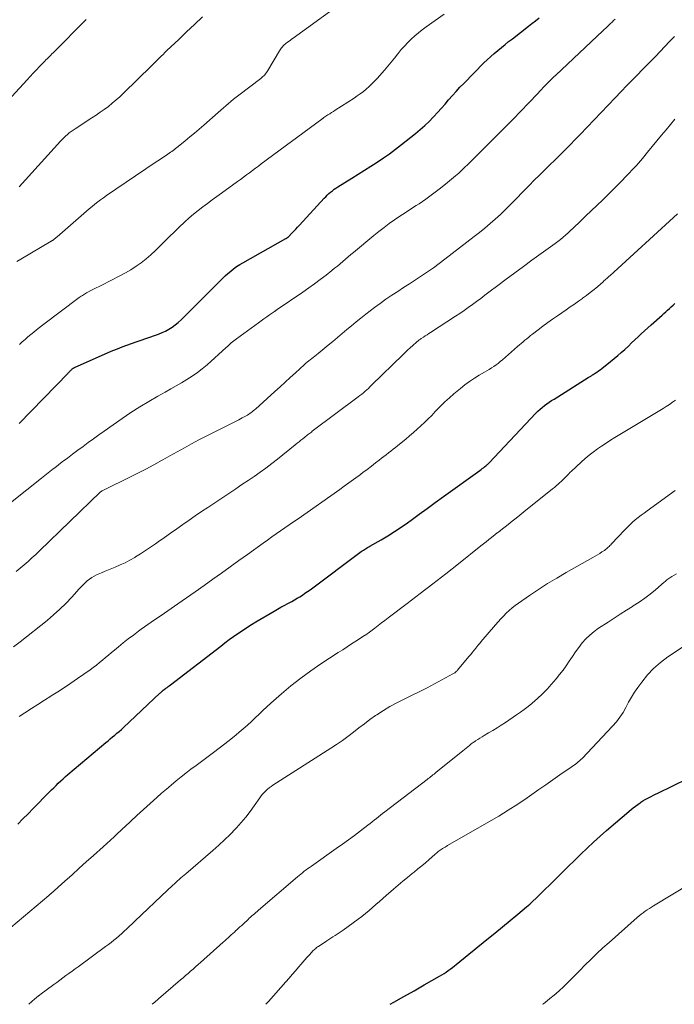
# Model space of a CAD drawing. Units: feet. Extents: x 1925000 to 1930045, y 505000 to 510014.
# Drawn here: x 1926872 to 1926987, y 505000 to 505173 of the extents above; entities that cross this region are included whole.
import ezdxf

# ---------------------------------------------------------------- set-up
doc = ezdxf.new("R2010")
doc.units = ezdxf.units.FT
doc.header["$LTSCALE"] = 100
doc.header["$MEASUREMENT"] = 0
doc.layers.add('CONTOUR INDEX', color=32, linetype='Continuous', lineweight=25)
doc.layers.add('CONTOUR INTERMEDIATE', color=40, linetype='Continuous', lineweight=15)

msp = doc.modelspace()

# ---------------------------------------------------------------- linework, layer by layer
at = {"layer": 'CONTOUR INDEX', "flags": 128}
for points, elevation in [([(1926897.26, 505118.62), (1926897.85, 505118.95), (1926898.43, 505119.31), (1926898.98, 505119.71), (1926899.51, 505120.13), (1926900.02, 505120.57), (1926900.51, 505121.04), (1926906.82, 505127.42), (1926907.29, 505127.88), (1926907.76, 505128.33), (1926908.25, 505128.76), (1926908.75, 505129.18), (1926909.26, 505129.58), (1926909.79, 505129.96), (1926910.34, 505130.31), (1926910.89, 505130.64), (1926918.48, 505134.9), (1926918.53, 505134.93), (1926918.59, 505134.97), (1926918.65, 505135), (1926918.71, 505135.04), (1926918.76, 505135.08), (1926918.81, 505135.13), (1926918.87, 505135.17), (1926918.91, 505135.22), (1926919.51, 505135.84), (1926919.85, 505136.19), (1926920.19, 505136.55), (1926920.53, 505136.91), (1926920.86, 505137.28), (1926925.21, 505142), (1926925.48, 505142.28), (1926925.76, 505142.56), (1926926.05, 505142.83), (1926926.35, 505143.09), (1926926.66, 505143.34), (1926926.97, 505143.58), (1926927.29, 505143.8), (1926927.62, 505144.02), (1926930.08, 505145.57), (1926931.2, 505146.27), (1926932.31, 505146.97), (1926933.42, 505147.68), (1926934.54, 505148.39), (1926935.64, 505149.11), (1926936.72, 505149.86), (1926937.78, 505150.64), (1926938.82, 505151.45), (1926941.32, 505153.43), (1926942.13, 505154.1), (1926942.92, 505154.8), (1926943.68, 505155.53), (1926944.42, 505156.29), (1926944.52, 505156.4), (1926945.19, 505157.12), (1926945.85, 505157.86), (1926946.5, 505158.6), (1926947.14, 505159.35), (1926947.79, 505160.09), (1926948.45, 505160.83), (1926949.12, 505161.55), (1926949.81, 505162.25), (1926953.36, 505165.84), (1926953.95, 505166.42), (1926954.55, 505166.98), (1926955.17, 505167.52), (1926955.79, 505168.05), (1926956.43, 505168.57), (1926957.07, 505169.09), (1926957.71, 505169.6), (1926958.36, 505170.11), (1926961.19, 505172.32), (1926961.82, 505172.81), (1926962.45, 505173.29), (1926963.08, 505173.78)], 1000), ([(1926871.22, 505031.75), (1926872.14, 505032.66), (1926873.06, 505033.58), (1926873.97, 505034.5), (1926876.77, 505037.35), (1926877.17, 505037.76), (1926877.57, 505038.16), (1926877.98, 505038.56), (1926878.38, 505038.96), (1926878.8, 505039.35), (1926879.22, 505039.74), (1926879.64, 505040.11), (1926880.08, 505040.49), (1926886.75, 505046.11), (1926887.15, 505046.44), (1926887.54, 505046.77), (1926887.93, 505047.1), (1926888.32, 505047.43), (1926888.71, 505047.76), (1926889.1, 505048.09), (1926889.48, 505048.44), (1926889.86, 505048.78), (1926896.28, 505054.8), (1926896.36, 505054.88), (1926896.44, 505054.95), (1926896.53, 505055.03), (1926896.61, 505055.1), (1926896.69, 505055.18), (1926896.73, 505055.22), (1926896.77, 505055.25), (1926896.81, 505055.29), (1926896.86, 505055.32), (1926896.9, 505055.35), (1926896.94, 505055.39), (1926896.98, 505055.42), (1926897.03, 505055.45), (1926897.34, 505055.68), (1926897.53, 505055.82), (1926897.73, 505055.97), (1926897.92, 505056.12), (1926898.12, 505056.27), (1926907, 505063.11), (1926907.74, 505063.68), (1926908.5, 505064.25), (1926909.26, 505064.8), (1926910.02, 505065.34), (1926910.8, 505065.87), (1926911.58, 505066.39), (1926912.38, 505066.89), (1926913.19, 505067.37), (1926916.42, 505069.26), (1926917.01, 505069.6), (1926917.6, 505069.94), (1926918.19, 505070.27), (1926918.79, 505070.59), (1926919.02, 505070.71), (1926919.5, 505070.98), (1926919.98, 505071.25), (1926920.45, 505071.53), (1926920.92, 505071.81), (1926921.38, 505072.11), (1926921.83, 505072.41), (1926922.28, 505072.72), (1926922.73, 505073.05), (1926931.75, 505079.76), (1926931.93, 505079.89), (1926932.11, 505080.01), (1926932.29, 505080.13), (1926932.48, 505080.25), (1926932.67, 505080.36), (1926932.86, 505080.47), (1926933.05, 505080.58), (1926933.24, 505080.69), (1926935.26, 505081.85), (1926936.45, 505082.55), (1926937.62, 505083.29), (1926938.77, 505084.06), (1926939.9, 505084.85), (1926940.51, 505085.3), (1926941.93, 505086.34), (1926943.36, 505087.37), (1926944.79, 505088.41), (1926946.22, 505089.44), (1926952.65, 505094.07), (1926952.86, 505094.22), (1926953.07, 505094.38), (1926953.28, 505094.54), (1926953.48, 505094.7), (1926953.76, 505094.91), (1926953.83, 505094.97), (1926953.89, 505095.02), (1926953.96, 505095.08), (1926954.02, 505095.14), (1926954.08, 505095.21), (1926954.14, 505095.27), (1926954.2, 505095.33), (1926954.26, 505095.4), (1926962.51, 505104.14), (1926962.87, 505104.5), (1926963.23, 505104.85), (1926963.62, 505105.17), (1926964.02, 505105.49), (1926964.43, 505105.78), (1926964.85, 505106.07), (1926965.27, 505106.36), (1926965.7, 505106.63), (1926971.73, 505110.4), (1926971.84, 505110.46), (1926971.95, 505110.53), (1926972.05, 505110.6), (1926972.16, 505110.66), (1926972.27, 505110.73), (1926972.37, 505110.8), (1926972.48, 505110.87), (1926972.59, 505110.93), (1926972.97, 505111.19), (1926973.27, 505111.39), (1926973.56, 505111.59), (1926973.85, 505111.8), (1926974.13, 505112.02), (1926975.66, 505113.23), (1926976.3, 505113.75), (1926976.93, 505114.28), (1926977.55, 505114.82), (1926978.16, 505115.38), (1926978.23, 505115.44), (1926978.8, 505115.97), (1926979.37, 505116.51), (1926979.94, 505117.04), (1926980.51, 505117.58), (1926981.07, 505118.12), (1926981.65, 505118.65), (1926982.23, 505119.18), (1926982.81, 505119.7), (1926984.73, 505121.4), (1926985.05, 505121.69), (1926985.38, 505121.98), (1926985.71, 505122.27), (1926986.03, 505122.57), (1926986.35, 505122.87), (1926986.67, 505123.17), (1926986.99, 505123.47)], 1020), ([(1926871.46, 505102.32), (1926880.09, 505111.22), (1926880.17, 505111.29), (1926880.25, 505111.37), (1926880.32, 505111.45), (1926880.4, 505111.53), (1926880.48, 505111.6), (1926880.56, 505111.68), (1926880.64, 505111.75), (1926880.72, 505111.83), (1926880.78, 505111.88), (1926880.83, 505111.93), (1926880.89, 505111.97), (1926880.94, 505112.01), (1926881, 505112.05), (1926881.06, 505112.09), (1926881.12, 505112.12), (1926881.18, 505112.15), (1926881.24, 505112.18), (1926887.14, 505114.81), (1926887.96, 505115.16), (1926888.78, 505115.5), (1926889.61, 505115.81), (1926890.44, 505116.12), (1926891.28, 505116.41), (1926892.12, 505116.7), (1926892.95, 505116.99), (1926893.79, 505117.29), (1926896.02, 505118.08), (1926896.65, 505118.34), (1926897.26, 505118.62)], 1000), ([(1926936.86, 505000), (1926937.51, 505000.38), (1926939.27, 505001.39), (1926941.04, 505002.4), (1926942.8, 505003.41), (1926945.55, 505004.98), (1926945.94, 505005.2), (1926946.32, 505005.44), (1926946.69, 505005.69), (1926947.06, 505005.94), (1926947.43, 505006.21), (1926947.79, 505006.48), (1926948.14, 505006.75), (1926948.49, 505007.03), (1926953.88, 505011.39), (1926955.25, 505012.51), (1926956.61, 505013.62), (1926957.96, 505014.75), (1926959.31, 505015.88), (1926960.83, 505017.17), (1926961.41, 505017.67), (1926961.99, 505018.18), (1926962.55, 505018.7), (1926963.1, 505019.23), (1926965.98, 505022.07), (1926967.09, 505023.16), (1926968.19, 505024.25), (1926969.3, 505025.35), (1926970.4, 505026.45), (1926971.51, 505027.53), (1926972.64, 505028.59), (1926973.8, 505029.63), (1926974.97, 505030.65), (1926979.28, 505034.3), (1926979.67, 505034.62), (1926980.07, 505034.93), (1926980.47, 505035.23), (1926980.88, 505035.52), (1926981.02, 505035.61), (1926981.37, 505035.84), (1926981.73, 505036.06), (1926982.09, 505036.26), (1926982.46, 505036.46), (1926982.84, 505036.64), (1926983.22, 505036.83), (1926983.59, 505037.01), (1926983.97, 505037.2), (1926991.89, 505041.08)], 1040)]:
    msp.add_lwpolyline(points, dxfattribs=dict(at, elevation=elevation))
at = {"layer": 'CONTOUR INTERMEDIATE', "flags": 128}
for points, elevation in [([(1926871.07, 505130.86), (1926871.76, 505131.27), (1926877.13, 505134.43), (1926877.19, 505134.46), (1926877.24, 505134.5), (1926877.3, 505134.54), (1926877.35, 505134.57), (1926877.41, 505134.61), (1926877.46, 505134.65), (1926877.51, 505134.69), (1926877.56, 505134.74), (1926877.69, 505134.84), (1926877.8, 505134.94), (1926877.92, 505135.04), (1926878.03, 505135.13), (1926878.15, 505135.23), (1926882.85, 505139.32), (1926883.33, 505139.74), (1926883.82, 505140.15), (1926884.32, 505140.55), (1926884.81, 505140.95), (1926885.32, 505141.35), (1926885.83, 505141.73), (1926886.34, 505142.1), (1926886.87, 505142.47), (1926895.45, 505148.31), (1926895.9, 505148.61), (1926896.35, 505148.91), (1926896.79, 505149.21), (1926897.24, 505149.5), (1926897.67, 505149.79), (1926897.91, 505149.94), (1926898.14, 505150.1), (1926898.37, 505150.26), (1926898.6, 505150.43), (1926898.83, 505150.6), (1926899.05, 505150.77), (1926899.28, 505150.94), (1926899.5, 505151.11), (1926900.73, 505152.12), (1926901.57, 505152.8), (1926902.39, 505153.49), (1926903.21, 505154.19), (1926904.03, 505154.9), (1926906.56, 505157.12), (1926907, 505157.51), (1926907.45, 505157.91), (1926907.89, 505158.29), (1926908.34, 505158.68), (1926908.79, 505159.07), (1926909.25, 505159.45), (1926909.71, 505159.81), (1926910.18, 505160.18), (1926914.04, 505163.12), (1926914.22, 505163.27), (1926914.4, 505163.43), (1926914.57, 505163.6), (1926914.73, 505163.77), (1926914.89, 505163.95), (1926915.04, 505164.14), (1926915.17, 505164.33), (1926915.3, 505164.53), (1926917.32, 505167.97), (1926917.45, 505168.16), (1926917.57, 505168.35), (1926917.71, 505168.53), (1926917.86, 505168.71), (1926918.01, 505168.87), (1926918.18, 505169.03), (1926918.35, 505169.18), (1926918.53, 505169.32), (1926918.68, 505169.43), (1926918.94, 505169.62), (1926919.21, 505169.82), (1926919.47, 505170.01), (1926919.73, 505170.2), (1926929.79, 505177.53)], 992), ([(1926862.42, 505082.39), (1926875.43, 505092.7), (1926875.72, 505092.93), (1926876.01, 505093.16), (1926876.29, 505093.39), (1926876.58, 505093.62), (1926876.87, 505093.85), (1926877.16, 505094.08), (1926877.45, 505094.31), (1926877.74, 505094.54), (1926879.07, 505095.55), (1926879.98, 505096.24), (1926880.89, 505096.93), (1926881.81, 505097.62), (1926882.73, 505098.3), (1926883.66, 505098.97), (1926884.59, 505099.64), (1926885.52, 505100.3), (1926886.45, 505100.97), (1926889.64, 505103.22), (1926891.17, 505104.26), (1926892.72, 505105.27), (1926894.3, 505106.23), (1926895.9, 505107.15), (1926897.2, 505107.87), (1926898.17, 505108.41), (1926899.13, 505108.96), (1926900.08, 505109.51), (1926901.04, 505110.07), (1926901.97, 505110.67), (1926902.87, 505111.29), (1926903.74, 505111.97), (1926904.58, 505112.69), (1926907.95, 505115.71), (1926908.17, 505115.91), (1926908.4, 505116.11), (1926908.62, 505116.31), (1926908.84, 505116.51), (1926909.06, 505116.71), (1926909.29, 505116.9), (1926909.53, 505117.09), (1926909.77, 505117.27), (1926913.64, 505120.07), (1926914.13, 505120.41), (1926914.61, 505120.76), (1926915.1, 505121.11), (1926915.59, 505121.45), (1926916.44, 505122.05), (1926916.5, 505122.09), (1926916.56, 505122.13), (1926916.63, 505122.18), (1926916.69, 505122.22), (1926916.76, 505122.27), (1926916.82, 505122.31), (1926916.89, 505122.35), (1926916.95, 505122.4), (1926921.44, 505125.47), (1926922.48, 505126.2), (1926923.51, 505126.94), (1926924.53, 505127.7), (1926925.54, 505128.48), (1926926.56, 505129.29), (1926927.04, 505129.67), (1926927.53, 505130.07), (1926928, 505130.46), (1926928.48, 505130.86), (1926928.95, 505131.27), (1926929.42, 505131.67), (1926929.9, 505132.07), (1926930.38, 505132.47), (1926933.97, 505135.45), (1926934.85, 505136.17), (1926935.75, 505136.86), (1926936.67, 505137.54), (1926937.6, 505138.19), (1926938.55, 505138.83), (1926939.49, 505139.46), (1926940.44, 505140.08), (1926941.4, 505140.71), (1926941.93, 505141.05), (1926943.13, 505141.86), (1926944.32, 505142.7), (1926945.47, 505143.58), (1926946.6, 505144.49), (1926948.35, 505145.97), (1926948.91, 505146.45), (1926949.47, 505146.95), (1926950.01, 505147.46), (1926950.54, 505147.98), (1926951.07, 505148.5), (1926951.6, 505149.03), (1926952.13, 505149.55), (1926952.66, 505150.08), (1926956.06, 505153.47), (1926956.76, 505154.17), (1926957.45, 505154.87), (1926958.14, 505155.57), (1926958.83, 505156.28), (1926959.52, 505156.99), (1926960.2, 505157.7), (1926960.88, 505158.42), (1926961.56, 505159.14), (1926963.47, 505161.18), (1926963.78, 505161.5), (1926964.09, 505161.83), (1926964.41, 505162.14), (1926964.72, 505162.46), (1926965.04, 505162.77), (1926965.36, 505163.09), (1926965.69, 505163.4), (1926966.01, 505163.7), (1926974.28, 505171.48), (1926974.56, 505171.74), (1926974.83, 505172), (1926975.11, 505172.26), (1926975.38, 505172.52), (1926975.66, 505172.78), (1926975.93, 505173.04), (1926976.2, 505173.3), (1926976.47, 505173.57)], 1004), ([(1926868.82, 505158.46), (1926872.88, 505162.89), (1926873.43, 505163.48), (1926873.97, 505164.06), (1926874.52, 505164.64), (1926875.08, 505165.22), (1926875.77, 505165.93), (1926875.98, 505166.15), (1926876.19, 505166.37), (1926876.4, 505166.58), (1926876.62, 505166.8), (1926876.83, 505167.01), (1926877.05, 505167.22), (1926877.26, 505167.44), (1926877.47, 505167.65), (1926883.27, 505173.49)], 984), ([(1926871.5, 505144.01), (1926878.78, 505152.08), (1926879.07, 505152.38), (1926879.37, 505152.68), (1926879.67, 505152.97), (1926879.99, 505153.24), (1926880.31, 505153.51), (1926880.65, 505153.77), (1926880.99, 505154.01), (1926881.34, 505154.24), (1926884.31, 505156.16), (1926885.05, 505156.65), (1926885.77, 505157.15), (1926886.48, 505157.67), (1926887.19, 505158.2), (1926887.88, 505158.75), (1926888.55, 505159.32), (1926889.2, 505159.9), (1926889.84, 505160.51), (1926894.77, 505165.33), (1926895.11, 505165.66), (1926895.45, 505166), (1926895.79, 505166.34), (1926896.13, 505166.68), (1926896.48, 505167.02), (1926896.82, 505167.35), (1926897.17, 505167.69), (1926897.51, 505168.02), (1926899.59, 505170), (1926900.98, 505171.32), (1926902.37, 505172.64), (1926903.76, 505173.96)], 988), ([(1926871.53, 505116.27), (1926872.02, 505116.71), (1926872.52, 505117.15), (1926873.02, 505117.58), (1926873.52, 505118), (1926874.04, 505118.42), (1926874.55, 505118.83), (1926875.07, 505119.24), (1926875.6, 505119.64), (1926882.08, 505124.51), (1926882.25, 505124.64), (1926882.43, 505124.77), (1926882.61, 505124.89), (1926882.8, 505125.01), (1926882.98, 505125.13), (1926883.17, 505125.24), (1926883.36, 505125.34), (1926883.56, 505125.45), (1926884.12, 505125.73), (1926884.6, 505125.98), (1926885.07, 505126.22), (1926885.55, 505126.46), (1926886.03, 505126.7), (1926889.24, 505128.33), (1926890.22, 505128.85), (1926891.17, 505129.41), (1926892.09, 505130.02), (1926892.99, 505130.65), (1926893.85, 505131.34), (1926894.7, 505132.05), (1926895.51, 505132.8), (1926896.29, 505133.57), (1926896.34, 505133.63), (1926897.14, 505134.44), (1926897.95, 505135.25), (1926898.77, 505136.05), (1926899.59, 505136.84), (1926900.69, 505137.86), (1926901.44, 505138.55), (1926902.22, 505139.22), (1926903.01, 505139.87), (1926903.82, 505140.5), (1926904.64, 505141.11), (1926905.46, 505141.72), (1926906.29, 505142.32), (1926907.12, 505142.93), (1926909.93, 505144.95), (1926910.46, 505145.34), (1926910.99, 505145.72), (1926911.52, 505146.11), (1926912.04, 505146.5), (1926912.57, 505146.89), (1926913.09, 505147.29), (1926913.62, 505147.68), (1926914.14, 505148.07), (1926924.81, 505155.96), (1926924.86, 505155.99), (1926924.91, 505156.03), (1926924.96, 505156.07), (1926925.01, 505156.11), (1926925.09, 505156.18), (1926925.17, 505156.25), (1926925.85, 505156.68), (1926926.18, 505156.89), (1926926.51, 505157.1), (1926926.83, 505157.31), (1926927.16, 505157.52), (1926930.49, 505159.67), (1926931.04, 505160.04), (1926931.58, 505160.43), (1926932.11, 505160.83), (1926932.63, 505161.25), (1926933.13, 505161.68), (1926933.62, 505162.14), (1926934.08, 505162.61), (1926934.53, 505163.1), (1926935.84, 505164.6), (1926936.43, 505165.3), (1926937.02, 505166), (1926937.6, 505166.71), (1926938.17, 505167.43), (1926938.25, 505167.53), (1926938.79, 505168.19), (1926939.35, 505168.83), (1926939.94, 505169.44), (1926940.54, 505170.04), (1926941.17, 505170.61), (1926941.82, 505171.16), (1926942.49, 505171.68), (1926943.17, 505172.19), (1926946.35, 505174.45)], 996), ([(1926870.97, 505076.26), (1926871.67, 505076.84), (1926872.36, 505077.43), (1926873.04, 505078.03), (1926873.72, 505078.64), (1926874.39, 505079.26), (1926875.05, 505079.89), (1926885.73, 505090.21), (1926885.81, 505090.28), (1926886.08, 505090.44), (1926886.2, 505090.51), (1926886.33, 505090.57), (1926886.45, 505090.64), (1926886.58, 505090.7), (1926890.97, 505092.85), (1926892.38, 505093.56), (1926893.78, 505094.28), (1926895.18, 505095.03), (1926896.56, 505095.8), (1926896.79, 505095.93), (1926898.05, 505096.64), (1926899.32, 505097.34), (1926900.58, 505098.04), (1926901.85, 505098.73), (1926903.13, 505099.42), (1926904.41, 505100.09), (1926905.7, 505100.74), (1926907, 505101.39), (1926908.44, 505102.1), (1926909.03, 505102.39), (1926909.61, 505102.69), (1926910.19, 505103), (1926910.77, 505103.31), (1926911.48, 505103.7), (1926911.7, 505103.82), (1926911.91, 505103.95), (1926912.12, 505104.09), (1926912.33, 505104.24), (1926912.53, 505104.39), (1926912.72, 505104.55), (1926912.91, 505104.71), (1926913.1, 505104.87), (1926916.54, 505107.98), (1926917.44, 505108.8), (1926918.34, 505109.61), (1926919.24, 505110.43), (1926920.14, 505111.26), (1926921.68, 505112.67), (1926921.81, 505112.78), (1926921.93, 505112.9), (1926922.06, 505113.01), (1926922.19, 505113.11), (1926922.32, 505113.22), (1926922.45, 505113.33), (1926922.59, 505113.43), (1926922.72, 505113.53), (1926923.02, 505113.76), (1926923.3, 505113.98), (1926923.58, 505114.2), (1926923.86, 505114.42), (1926924.14, 505114.65), (1926925.92, 505116.11), (1926926.74, 505116.79), (1926927.57, 505117.48), (1926928.39, 505118.17), (1926929.2, 505118.87), (1926930.02, 505119.56), (1926930.85, 505120.24), (1926931.69, 505120.91), (1926932.53, 505121.57), (1926934.07, 505122.74), (1926935.07, 505123.48), (1926936.08, 505124.21), (1926937.11, 505124.91), (1926938.16, 505125.6), (1926939.21, 505126.27), (1926940.25, 505126.95), (1926941.3, 505127.63), (1926942.34, 505128.32), (1926942.37, 505128.34), (1926943.42, 505129.05), (1926944.45, 505129.77), (1926945.47, 505130.52), (1926946.49, 505131.28), (1926951.66, 505135.25), (1926952.6, 505136), (1926953.54, 505136.76), (1926954.45, 505137.54), (1926955.36, 505138.34), (1926956.25, 505139.15), (1926957.12, 505139.98), (1926957.98, 505140.83), (1926958.82, 505141.69), (1926960.42, 505143.35), (1926960.72, 505143.66), (1926961.02, 505143.96), (1926961.32, 505144.27), (1926961.62, 505144.57), (1926961.92, 505144.88), (1926962.22, 505145.18), (1926962.52, 505145.48), (1926962.82, 505145.78), (1926967.96, 505150.85), (1926968.26, 505151.14), (1926968.55, 505151.44), (1926968.85, 505151.74), (1926969.14, 505152.04), (1926969.44, 505152.34), (1926969.73, 505152.64), (1926970.02, 505152.94), (1926970.31, 505153.25), (1926976.49, 505159.72), (1926977.52, 505160.79), (1926978.55, 505161.87), (1926979.59, 505162.93), (1926980.63, 505164), (1926981.02, 505164.4), (1926981.87, 505165.26), (1926982.72, 505166.13), (1926983.56, 505166.99), (1926984.4, 505167.87), (1926985.24, 505168.74), (1926986.07, 505169.61), (1926986.91, 505170.49)], 1008), ([(1926870.51, 505062.95), (1926871.67, 505063.86), (1926876.39, 505067.64), (1926877.53, 505068.6), (1926878.64, 505069.6), (1926879.7, 505070.64), (1926880.73, 505071.72), (1926882.07, 505073.19), (1926882.41, 505073.55), (1926882.76, 505073.91), (1926883.11, 505074.25), (1926883.48, 505074.59), (1926883.86, 505074.91), (1926884.26, 505075.19), (1926884.68, 505075.44), (1926885.13, 505075.66), (1926885.41, 505075.78), (1926886.01, 505076.04), (1926886.61, 505076.29), (1926887.21, 505076.54), (1926887.82, 505076.78), (1926888.4, 505077.02), (1926889.28, 505077.4), (1926890.15, 505077.8), (1926891, 505078.25), (1926891.84, 505078.73), (1926891.98, 505078.81), (1926892.87, 505079.36), (1926893.74, 505079.93), (1926894.61, 505080.51), (1926895.47, 505081.11), (1926895.99, 505081.48), (1926897.06, 505082.25), (1926898.14, 505083.02), (1926899.23, 505083.79), (1926900.31, 505084.56), (1926901.4, 505085.32), (1926902.49, 505086.07), (1926903.59, 505086.81), (1926904.69, 505087.55), (1926908.59, 505090.13), (1926909.66, 505090.84), (1926910.73, 505091.55), (1926911.8, 505092.27), (1926912.86, 505092.99), (1926913.91, 505093.73), (1926914.95, 505094.48), (1926915.98, 505095.26), (1926916.99, 505096.05), (1926920.12, 505098.57), (1926920.46, 505098.84), (1926920.79, 505099.11), (1926921.12, 505099.38), (1926921.45, 505099.65), (1926921.78, 505099.92), (1926921.94, 505100.05), (1926922.11, 505100.18), (1926922.27, 505100.31), (1926922.44, 505100.44), (1926922.61, 505100.57), (1926922.78, 505100.7), (1926922.95, 505100.82), (1926923.12, 505100.95), (1926931.2, 505107.03), (1926931.51, 505107.26), (1926931.82, 505107.51), (1926932.12, 505107.75), (1926932.41, 505108), (1926932.7, 505108.26), (1926932.99, 505108.52), (1926933.28, 505108.79), (1926933.56, 505109.06), (1926939.12, 505114.5), (1926939.54, 505114.9), (1926939.96, 505115.29), (1926940.38, 505115.68), (1926940.81, 505116.07), (1926941.49, 505116.67), (1926941.59, 505116.75), (1926941.68, 505116.83), (1926941.78, 505116.91), (1926941.87, 505116.99), (1926941.97, 505117.06), (1926942.07, 505117.14), (1926942.17, 505117.21), (1926942.27, 505117.28), (1926942.7, 505117.56), (1926943.01, 505117.76), (1926943.33, 505117.97), (1926943.64, 505118.18), (1926943.96, 505118.38), (1926948.35, 505121.23), (1926949.11, 505121.73), (1926949.86, 505122.24), (1926950.59, 505122.76), (1926951.33, 505123.29), (1926952.05, 505123.83), (1926952.78, 505124.37), (1926953.5, 505124.91), (1926954.22, 505125.45), (1926955.78, 505126.62), (1926957.28, 505127.75), (1926958.79, 505128.86), (1926960.3, 505129.98), (1926961.82, 505131.08), (1926965.9, 505134.04), (1926966.37, 505134.4), (1926966.84, 505134.76), (1926967.3, 505135.13), (1926967.75, 505135.51), (1926968.2, 505135.9), (1926968.63, 505136.3), (1926969.06, 505136.71), (1926969.49, 505137.12), (1926969.51, 505137.14), (1926969.94, 505137.57), (1926970.38, 505138), (1926970.81, 505138.42), (1926971.25, 505138.84), (1926974.28, 505141.74), (1926975.36, 505142.79), (1926976.43, 505143.84), (1926977.48, 505144.91), (1926978.52, 505145.99), (1926979.86, 505147.4), (1926980.22, 505147.79), (1926980.58, 505148.18), (1926980.92, 505148.58), (1926981.26, 505148.99), (1926982.19, 505150.15), (1926983, 505151.14), (1926983.81, 505152.13), (1926984.62, 505153.11), (1926985.45, 505154.08), (1926987.01, 505155.92)], 1012), ([(1926871.49, 505050.69), (1926872.5, 505051.36), (1926873.64, 505052.1), (1926874.79, 505052.84), (1926875.93, 505053.57), (1926877.08, 505054.29), (1926877.13, 505054.32), (1926878.3, 505055.06), (1926879.46, 505055.82), (1926880.61, 505056.59), (1926881.75, 505057.38), (1926883.97, 505058.95), (1926884.53, 505059.35), (1926885.09, 505059.77), (1926885.63, 505060.2), (1926886.17, 505060.63), (1926886.71, 505061.08), (1926887.24, 505061.52), (1926887.77, 505061.97), (1926888.3, 505062.41), (1926888.96, 505062.97), (1926889.83, 505063.68), (1926890.71, 505064.38), (1926891.61, 505065.06), (1926892.51, 505065.72), (1926893, 505066.07), (1926894.15, 505066.89), (1926895.32, 505067.71), (1926896.48, 505068.52), (1926897.65, 505069.33), (1926899.42, 505070.54), (1926900.97, 505071.61), (1926902.51, 505072.69), (1926904.05, 505073.78), (1926905.57, 505074.88), (1926907.1, 505075.98), (1926908.63, 505077.08), (1926910.16, 505078.18), (1926911.69, 505079.27), (1926914.45, 505081.24), (1926915.22, 505081.79), (1926915.98, 505082.33), (1926916.75, 505082.87), (1926917.52, 505083.4), (1926918.29, 505083.94), (1926919.06, 505084.48), (1926919.83, 505085.02), (1926920.6, 505085.55), (1926927.94, 505090.71), (1926928.75, 505091.29), (1926929.57, 505091.87), (1926930.38, 505092.45), (1926931.18, 505093.04), (1926931.3, 505093.13), (1926932.04, 505093.68), (1926932.79, 505094.24), (1926933.53, 505094.8), (1926934.26, 505095.37), (1926934.91, 505095.88), (1926935.32, 505096.19), (1926935.73, 505096.51), (1926936.14, 505096.83), (1926936.54, 505097.15), (1926936.95, 505097.47), (1926937.35, 505097.79), (1926937.76, 505098.12), (1926938.16, 505098.44), (1926939.58, 505099.58), (1926940.27, 505100.14), (1926940.95, 505100.72), (1926941.61, 505101.3), (1926942.26, 505101.9), (1926942.91, 505102.51), (1926943.54, 505103.13), (1926944.16, 505103.76), (1926944.77, 505104.41), (1926945, 505104.65), (1926945.73, 505105.4), (1926946.48, 505106.14), (1926947.26, 505106.85), (1926948.06, 505107.54), (1926949.21, 505108.5), (1926950.01, 505109.13), (1926950.82, 505109.73), (1926951.67, 505110.29), (1926952.53, 505110.82), (1926953.47, 505111.37), (1926953.88, 505111.61), (1926954.29, 505111.86), (1926954.69, 505112.11), (1926955.09, 505112.37), (1926955.48, 505112.64), (1926955.86, 505112.92), (1926956.23, 505113.22), (1926956.6, 505113.52), (1926959.26, 505115.87), (1926959.59, 505116.16), (1926959.91, 505116.44), (1926960.24, 505116.72), (1926960.57, 505116.99), (1926960.91, 505117.27), (1926961.24, 505117.54), (1926961.58, 505117.81), (1926961.92, 505118.07), (1926962.91, 505118.83), (1926963.75, 505119.46), (1926964.59, 505120.09), (1926965.45, 505120.7), (1926966.31, 505121.31), (1926967.85, 505122.37), (1926968.56, 505122.86), (1926969.28, 505123.36), (1926969.99, 505123.86), (1926970.7, 505124.37), (1926970.74, 505124.4), (1926971.42, 505124.9), (1926972.09, 505125.41), (1926972.75, 505125.94), (1926973.39, 505126.48), (1926974.34, 505127.29), (1926974.5, 505127.44), (1926974.67, 505127.58), (1926974.84, 505127.73), (1926975, 505127.88), (1926975.29, 505128.15), (1926975.31, 505128.17), (1926975.33, 505128.19), (1926975.35, 505128.2), (1926975.37, 505128.22), (1926975.44, 505128.29), (1926975.46, 505128.3), (1926975.48, 505128.32), (1926975.49, 505128.34), (1926975.51, 505128.35), (1926987.45, 505139.28)], 1016), ([(1926868.87, 505012.61), (1926876.69, 505019.17), (1926876.74, 505019.22), (1926876.79, 505019.26), (1926876.85, 505019.31), (1926876.9, 505019.35), (1926876.95, 505019.4), (1926877, 505019.45), (1926877.06, 505019.49), (1926877.11, 505019.54), (1926879.53, 505021.7), (1926880.79, 505022.83), (1926882.05, 505023.96), (1926883.31, 505025.09), (1926884.57, 505026.23), (1926886.28, 505027.76), (1926886.92, 505028.34), (1926887.55, 505028.92), (1926888.19, 505029.51), (1926888.82, 505030.1), (1926889.37, 505030.62), (1926889.72, 505030.95), (1926890.08, 505031.28), (1926890.43, 505031.61), (1926890.78, 505031.94), (1926891.13, 505032.27), (1926891.49, 505032.59), (1926891.84, 505032.92), (1926892.2, 505033.24), (1926895.73, 505036.42), (1926896.57, 505037.17), (1926897.41, 505037.9), (1926898.26, 505038.63), (1926899.12, 505039.35), (1926899.99, 505040.05), (1926900.86, 505040.75), (1926901.75, 505041.43), (1926902.65, 505042.1), (1926905.69, 505044.35), (1926906.71, 505045.12), (1926907.73, 505045.9), (1926908.74, 505046.69), (1926909.73, 505047.5), (1926910.25, 505047.92), (1926910.97, 505048.53), (1926911.68, 505049.16), (1926912.38, 505049.81), (1926913.06, 505050.47), (1926913.74, 505051.13), (1926914.43, 505051.78), (1926915.12, 505052.43), (1926915.83, 505053.06), (1926917.69, 505054.7), (1926919.36, 505056.11), (1926921.08, 505057.47), (1926922.84, 505058.75), (1926924.65, 505059.98), (1926927.69, 505061.96), (1926928.47, 505062.46), (1926929.25, 505062.97), (1926930.03, 505063.48), (1926930.81, 505063.99), (1926932.34, 505064.99), (1926932.36, 505065), (1926932.38, 505065.01), (1926932.39, 505065.02), (1926932.41, 505065.03), (1926932.48, 505065.07), (1926932.49, 505065.08), (1926932.51, 505065.09), (1926932.52, 505065.1), (1926932.54, 505065.11), (1926932.74, 505065.23), (1926932.76, 505065.24), (1926932.78, 505065.25), (1926932.8, 505065.27), (1926932.81, 505065.28), (1926932.89, 505065.34), (1926932.91, 505065.35), (1926932.93, 505065.37), (1926932.94, 505065.38), (1926932.96, 505065.39), (1926934.11, 505066.27), (1926934.71, 505066.73), (1926935.3, 505067.18), (1926935.89, 505067.63), (1926936.49, 505068.08), (1926939.85, 505070.63), (1926942.12, 505072.36), (1926944.38, 505074.1), (1926946.63, 505075.86), (1926948.87, 505077.62), (1926952.82, 505080.76), (1926953.28, 505081.13), (1926953.74, 505081.5), (1926954.2, 505081.87), (1926954.66, 505082.24), (1926955.35, 505082.79), (1926955.46, 505082.88), (1926955.58, 505082.97), (1926955.7, 505083.06), (1926955.82, 505083.15), (1926955.96, 505083.25), (1926956.01, 505083.29), (1926956.05, 505083.32), (1926956.1, 505083.35), (1926956.15, 505083.38), (1926956.19, 505083.42), (1926956.24, 505083.45), (1926956.29, 505083.49), (1926956.33, 505083.52), (1926957.63, 505084.55), (1926958.32, 505085.1), (1926959.01, 505085.65), (1926959.7, 505086.2), (1926960.39, 505086.76), (1926965.44, 505090.79), (1926965.77, 505091.06), (1926966.1, 505091.34), (1926966.42, 505091.63), (1926966.74, 505091.92), (1926966.89, 505092.07), (1926967.13, 505092.3), (1926967.36, 505092.53), (1926967.59, 505092.76), (1926967.82, 505092.99), (1926968.05, 505093.23), (1926968.28, 505093.46), (1926968.51, 505093.69), (1926968.75, 505093.91), (1926970.48, 505095.52), (1926971.17, 505096.13), (1926971.87, 505096.72), (1926972.6, 505097.29), (1926973.34, 505097.84), (1926974.09, 505098.36), (1926974.86, 505098.87), (1926975.63, 505099.37), (1926976.42, 505099.85), (1926984.91, 505104.96), (1926985.47, 505105.31), (1926986.02, 505105.67), (1926986.56, 505106.06), (1926987.09, 505106.45)], 1024), ([(1926873.21, 505000), (1926874.25, 505000.94), (1926874.32, 505001.01), (1926874.39, 505001.07), (1926874.46, 505001.13), (1926874.53, 505001.19), (1926874.6, 505001.25), (1926874.67, 505001.31), (1926874.75, 505001.36), (1926874.82, 505001.42), (1926874.89, 505001.47), (1926874.97, 505001.53), (1926875.04, 505001.58), (1926875.11, 505001.64), (1926877.61, 505003.48), (1926878.14, 505003.87), (1926878.67, 505004.26), (1926879.2, 505004.66), (1926879.73, 505005.05), (1926880.26, 505005.45), (1926880.79, 505005.84), (1926881.33, 505006.24), (1926881.86, 505006.63), (1926886.7, 505010.18), (1926887.19, 505010.54), (1926887.67, 505010.91), (1926888.15, 505011.29), (1926888.62, 505011.67), (1926889.08, 505012.07), (1926889.54, 505012.46), (1926889.99, 505012.87), (1926890.44, 505013.29), (1926891.87, 505014.65), (1926893.03, 505015.75), (1926894.19, 505016.85), (1926895.35, 505017.95), (1926896.51, 505019.05), (1926898.55, 505020.98), (1926898.83, 505021.24), (1926899.11, 505021.5), (1926899.39, 505021.76), (1926899.67, 505022.01), (1926899.96, 505022.26), (1926900.24, 505022.51), (1926900.53, 505022.76), (1926900.82, 505023.01), (1926905.61, 505027.1), (1926906.65, 505028.02), (1926907.66, 505028.95), (1926908.64, 505029.92), (1926909.6, 505030.91), (1926909.77, 505031.1), (1926910.61, 505032.03), (1926911.41, 505032.99), (1926912.17, 505033.98), (1926912.9, 505034.99), (1926913.85, 505036.39), (1926914.09, 505036.71), (1926914.35, 505037.03), (1926914.62, 505037.33), (1926914.91, 505037.62), (1926915.21, 505037.89), (1926915.53, 505038.15), (1926915.85, 505038.39), (1926916.19, 505038.62), (1926926.39, 505045.11), (1926927.41, 505045.79), (1926928.41, 505046.48), (1926929.39, 505047.2), (1926930.36, 505047.95), (1926931.32, 505048.7), (1926932.29, 505049.44), (1926933.27, 505050.16), (1926934.27, 505050.86), (1926934.5, 505051.02), (1926935.64, 505051.76), (1926936.8, 505052.47), (1926937.99, 505053.11), (1926939.2, 505053.72), (1926939.41, 505053.82), (1926940.73, 505054.46), (1926942.05, 505055.11), (1926943.36, 505055.78), (1926944.67, 505056.47), (1926947.89, 505058.2), (1926948.01, 505058.26), (1926948.12, 505058.33), (1926948.23, 505058.41), (1926948.33, 505058.49), (1926948.43, 505058.58), (1926948.53, 505058.67), (1926948.62, 505058.77), (1926948.71, 505058.87), (1926950.72, 505061.27), (1926951.03, 505061.65), (1926951.34, 505062.02), (1926951.65, 505062.4), (1926951.95, 505062.77), (1926952.48, 505063.42), (1926952.52, 505063.47), (1926952.56, 505063.53), (1926952.61, 505063.58), (1926952.65, 505063.63), (1926952.7, 505063.69), (1926952.74, 505063.74), (1926952.79, 505063.79), (1926952.83, 505063.85), (1926955.39, 505066.85), (1926955.85, 505067.38), (1926956.32, 505067.9), (1926956.8, 505068.41), (1926957.29, 505068.91), (1926957.8, 505069.39), (1926958.33, 505069.85), (1926958.88, 505070.28), (1926959.44, 505070.69), (1926961.4, 505072.05), (1926962.97, 505073.1), (1926964.56, 505074.12), (1926966.18, 505075.1), (1926967.82, 505076.05), (1926972.54, 505078.7), (1926972.95, 505078.94), (1926973.36, 505079.18), (1926973.76, 505079.43), (1926974.15, 505079.69), (1926974.58, 505079.97), (1926974.76, 505080.1), (1926974.93, 505080.23), (1926975.09, 505080.37), (1926975.25, 505080.51), (1926975.4, 505080.66), (1926975.55, 505080.82), (1926975.7, 505080.97), (1926975.85, 505081.13), (1926978.11, 505083.55), (1926978.56, 505084.02), (1926979.03, 505084.48), (1926979.52, 505084.92), (1926980.02, 505085.34), (1926980.53, 505085.75), (1926981.05, 505086.16), (1926981.57, 505086.55), (1926982.1, 505086.94), (1926987.04, 505090.51)], 1028), ([(1926894.92, 505000), (1926895.36, 505000.38), (1926896.04, 505000.96), (1926899.92, 505004.31), (1926900.36, 505004.69), (1926900.8, 505005.07), (1926901.25, 505005.45), (1926901.69, 505005.84), (1926902.13, 505006.22), (1926902.57, 505006.61), (1926903.01, 505007), (1926903.44, 505007.38), (1926907.44, 505010.96), (1926907.72, 505011.21), (1926908, 505011.46), (1926908.28, 505011.71), (1926908.56, 505011.97), (1926908.84, 505012.22), (1926909.12, 505012.47), (1926909.39, 505012.72), (1926909.67, 505012.98), (1926909.74, 505013.04), (1926910.06, 505013.33), (1926910.37, 505013.62), (1926910.68, 505013.91), (1926910.99, 505014.2), (1926911.8, 505014.94), (1926912.02, 505015.15), (1926912.25, 505015.35), (1926912.48, 505015.56), (1926912.71, 505015.76), (1926912.95, 505015.96), (1926913.18, 505016.16), (1926913.41, 505016.36), (1926913.65, 505016.56), (1926920.51, 505022.44), (1926920.81, 505022.69), (1926921.1, 505022.94), (1926921.4, 505023.18), (1926921.71, 505023.43), (1926922.01, 505023.67), (1926922.32, 505023.9), (1926922.63, 505024.13), (1926922.95, 505024.36), (1926927.35, 505027.46), (1926928.42, 505028.22), (1926929.48, 505028.98), (1926930.54, 505029.76), (1926931.59, 505030.55), (1926932.93, 505031.57), (1926933.31, 505031.85), (1926933.68, 505032.14), (1926934.04, 505032.43), (1926934.41, 505032.73), (1926934.77, 505033.02), (1926935.14, 505033.32), (1926935.51, 505033.61), (1926935.88, 505033.89), (1926943.34, 505039.61), (1926943.54, 505039.77), (1926943.75, 505039.92), (1926943.95, 505040.08), (1926944.15, 505040.24), (1926944.36, 505040.4), (1926944.56, 505040.56), (1926944.76, 505040.72), (1926944.96, 505040.88), (1926949.3, 505044.38), (1926949.61, 505044.63), (1926949.91, 505044.88), (1926950.21, 505045.13), (1926950.52, 505045.38), (1926950.82, 505045.62), (1926951.13, 505045.87), (1926951.44, 505046.1), (1926951.76, 505046.32), (1926951.87, 505046.4), (1926952.25, 505046.65), (1926952.63, 505046.9), (1926953.02, 505047.14), (1926953.41, 505047.37), (1926954.15, 505047.8), (1926954.91, 505048.25), (1926955.66, 505048.71), (1926956.41, 505049.19), (1926957.15, 505049.67), (1926959.08, 505050.97), (1926959.78, 505051.44), (1926960.46, 505051.94), (1926961.12, 505052.46), (1926961.77, 505052.99), (1926962.4, 505053.53), (1926962.72, 505053.81), (1926963.04, 505054.09), (1926963.36, 505054.38), (1926963.66, 505054.67), (1926963.97, 505054.98), (1926964.26, 505055.28), (1926964.55, 505055.6), (1926964.84, 505055.92), (1926966.06, 505057.32), (1926966.68, 505058.08), (1926967.29, 505058.85), (1926967.85, 505059.65), (1926968.39, 505060.47), (1926968.93, 505061.3), (1926969.48, 505062.1), (1926970.07, 505062.89), (1926970.67, 505063.66), (1926971.32, 505064.38), (1926972.01, 505065.06), (1926972.76, 505065.68), (1926973.54, 505066.25), (1926975.23, 505067.35), (1926976.3, 505068.05), (1926977.38, 505068.75), (1926978.46, 505069.43), (1926979.55, 505070.11), (1926979.66, 505070.18), (1926980.68, 505070.84), (1926981.67, 505071.54), (1926982.64, 505072.28), (1926983.58, 505073.05), (1926985.12, 505074.37), (1926985.27, 505074.51), (1926985.43, 505074.64), (1926985.59, 505074.77), (1926985.75, 505074.9), (1926985.91, 505075.02), (1926986.08, 505075.14), (1926986.25, 505075.25), (1926986.43, 505075.35), (1926987.3, 505075.83)], 1032), ([(1926914.96, 505000), (1926915.41, 505000.48), (1926918.48, 505003.95), (1926919.04, 505004.6), (1926919.6, 505005.24), (1926920.16, 505005.9), (1926920.71, 505006.55), (1926921.1, 505007.02), (1926921.45, 505007.44), (1926921.81, 505007.86), (1926922.17, 505008.27), (1926922.54, 505008.67), (1926923.03, 505009.2), (1926923.16, 505009.34), (1926923.3, 505009.47), (1926923.44, 505009.61), (1926923.58, 505009.74), (1926923.73, 505009.86), (1926923.88, 505009.99), (1926924.04, 505010.1), (1926924.2, 505010.21), (1926925.66, 505011.2), (1926926.03, 505011.44), (1926926.39, 505011.67), (1926926.75, 505011.9), (1926927.12, 505012.13), (1926927.49, 505012.35), (1926927.85, 505012.59), (1926928.21, 505012.83), (1926928.56, 505013.08), (1926931.21, 505015), (1926931.85, 505015.49), (1926932.49, 505015.99), (1926933.11, 505016.51), (1926933.72, 505017.04), (1926934.33, 505017.58), (1926934.93, 505018.12), (1926935.54, 505018.65), (1926936.15, 505019.19), (1926937.42, 505020.29), (1926938.23, 505020.99), (1926939.05, 505021.68), (1926939.88, 505022.36), (1926940.72, 505023.04), (1926941.05, 505023.3), (1926941.72, 505023.85), (1926942.39, 505024.39), (1926943.04, 505024.95), (1926943.7, 505025.51), (1926944.69, 505026.38), (1926944.84, 505026.51), (1926945, 505026.65), (1926945.16, 505026.78), (1926945.32, 505026.91), (1926945.48, 505027.04), (1926945.65, 505027.16), (1926945.82, 505027.28), (1926945.99, 505027.39), (1926946.07, 505027.44), (1926946.28, 505027.57), (1926946.5, 505027.7), (1926946.72, 505027.83), (1926946.93, 505027.95), (1926954.23, 505032.13), (1926955.95, 505033.14), (1926957.65, 505034.19), (1926959.33, 505035.28), (1926960.98, 505036.4), (1926961.77, 505036.95), (1926963.02, 505037.82), (1926964.26, 505038.68), (1926965.5, 505039.55), (1926966.74, 505040.41), (1926968.72, 505041.79), (1926968.97, 505041.97), (1926969.22, 505042.15), (1926969.48, 505042.33), (1926969.73, 505042.51), (1926969.97, 505042.7), (1926970.21, 505042.9), (1926970.44, 505043.11), (1926970.66, 505043.32), (1926976.03, 505048.99), (1926976.7, 505049.76), (1926977.31, 505050.57), (1926977.86, 505051.42), (1926978.35, 505052.32), (1926978.83, 505053.22), (1926979.34, 505054.11), (1926979.88, 505054.97), (1926980.46, 505055.82), (1926981.15, 505056.78), (1926982.16, 505058.03), (1926983.24, 505059.19), (1926984.45, 505060.23), (1926985.73, 505061.19), (1926988.86, 505063.26)], 1036), ([(1926963.68, 505000), (1926963.83, 505000.11), (1926964.56, 505000.67), (1926965.28, 505001.24), (1926965.42, 505001.35), (1926966.06, 505001.88), (1926966.68, 505002.43), (1926967.29, 505003), (1926967.89, 505003.58), (1926968.47, 505004.17), (1926969.06, 505004.77), (1926969.64, 505005.36), (1926970.23, 505005.96), (1926971.12, 505006.87), (1926972.17, 505007.91), (1926973.22, 505008.93), (1926974.3, 505009.93), (1926975.4, 505010.91), (1926980.37, 505015.3), (1926980.71, 505015.58), (1926981.05, 505015.86), (1926981.4, 505016.13), (1926981.76, 505016.39), (1926982.13, 505016.64), (1926982.49, 505016.89), (1926982.87, 505017.13), (1926983.24, 505017.36), (1926995.98, 505025.03)], 1044)]:
    msp.add_lwpolyline(points, dxfattribs=dict(at, elevation=elevation))

doc.saveas('drawing.dxf')
